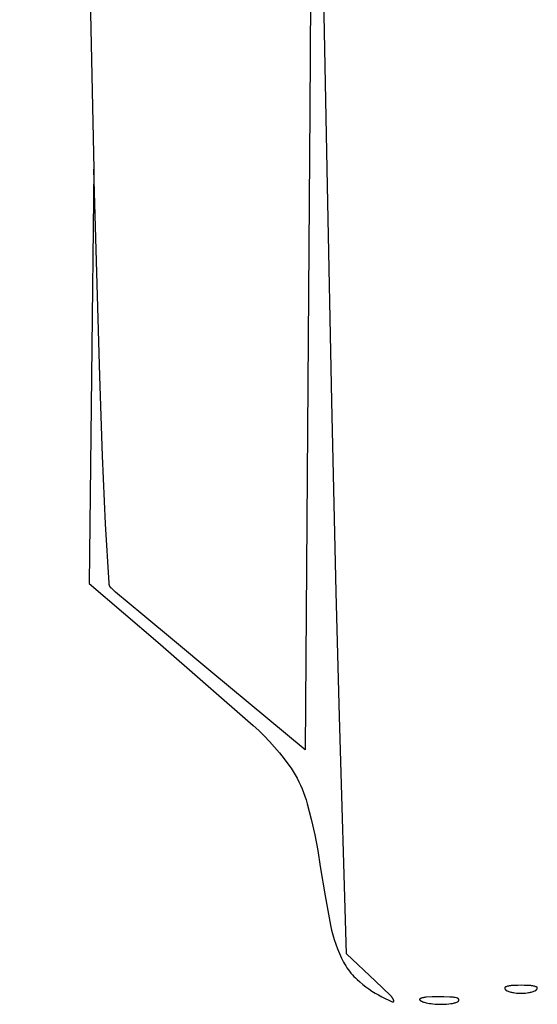
# Model space of a CAD drawing. Units: millimetres. Extents: x 106 to 1830, y 285 to 1921.
# Drawn here: x 1343 to 1389, y 895 to 984 of the extents above; entities that cross this region are included whole.
import ezdxf

# ---------------------------------------------------------------- set-up
doc = ezdxf.new("R2010")
doc.units = ezdxf.units.MM
doc.header["$MEASUREMENT"] = 0
doc.layers.add('Default', color=18, linetype='Continuous', true_color=0x000000)

msp = doc.modelspace()

# ---------------------------------------------------------------- linework, layer by layer
at = {"layer": 'Default'}
for p, q in [((1342.72151, 1303.5), (1349.41329, 970.5)), ((1369.33887, 1033.5), (1368.91944, 975.80107)), ((1370.5137, 969.01017), (1370.15499, 988)), ((1368.91944, 975.80107), (1368.5, 918.10214)), ((1349.41329, 970.5), (1349.20665, 951.80896)), ((1349.95665, 951.83038), (1349.41329, 970.5)), ((1370.91657, 949.57784), (1370.5137, 969.01017)), ((1349.20665, 951.80896), (1349, 933.11792)), ((1350.20099, 944.6391), (1349.95665, 951.83038)), ((1371.30506, 932.31607), (1370.91657, 949.57784)), ((1350.48726, 938.50575), (1350.20099, 944.6391)), ((1350.78897, 933.14092), (1350.48726, 938.50575)), ((1349, 933.11792), (1355.21086, 927.80896)), ((1350.79072, 933.11768), (1350.78897, 933.14092)), ((1350.79327, 933.09451), (1350.79072, 933.11768)), ((1350.7966, 933.07144), (1350.79327, 933.09451)), ((1350.80073, 933.0485), (1350.7966, 933.07144)), ((1350.80564, 933.02572), (1350.80073, 933.0485)), ((1350.81132, 933.00312), (1350.80564, 933.02572)), ((1350.81778, 932.98072), (1350.81132, 933.00312)), ((1350.825, 932.95856), (1350.81778, 932.98072)), ((1350.83298, 932.93667), (1350.825, 932.95856)), ((1350.8417, 932.91505), (1350.83298, 932.93667)), ((1350.85116, 932.89375), (1350.8417, 932.91505)), ((1350.86135, 932.87279), (1350.85116, 932.89375)), ((1350.87224, 932.85219), (1350.86135, 932.87279)), ((1350.88384, 932.83197), (1350.87224, 932.85219)), ((1350.89612, 932.81216), (1350.88384, 932.83197)), ((1350.90907, 932.79279), (1350.89612, 932.81216)), ((1350.92268, 932.77387), (1350.90907, 932.79279)), ((1350.93694, 932.75543), (1350.92268, 932.77387)), ((1350.95181, 932.73748), (1350.93694, 932.75543)), ((1350.96729, 932.72006), (1350.95181, 932.73748)), ((1350.98336, 932.70318), (1350.96729, 932.72006)), ((1351, 932.68686), (1350.98336, 932.70318)), ((1351.19108, 932.51122), (1351, 932.68686)), ((1351.38744, 932.34151), (1351.19108, 932.51122)), ((1353.85, 930.27965), (1351.38744, 932.34151)), ((1371.60154, 921.09476), (1371.30506, 932.31607)), ((1356.70624, 927.8958), (1353.85, 930.27965)), ((1360, 925.15756), (1356.70624, 927.8958)), ((1355.21086, 927.80896), (1363.80306, 920.29936)), ((1368.5, 918.10214), (1360, 925.15756)), ((1372.23197, 899.68952), (1371.60154, 921.09476)), ((1363.80306, 920.29936), (1364.31013, 919.83208)), ((1364.31013, 919.83208), (1364.80265, 919.34949)), ((1364.80265, 919.34949), (1365.28015, 918.85203)), ((1365.28015, 918.85203), (1365.74219, 918.34018)), ((1365.74219, 918.34018), (1366.18833, 917.81441)), ((1366.18833, 917.81441), (1366.61815, 917.27522)), ((1366.61815, 917.27522), (1367.03126, 916.72312)), ((1367.03126, 916.72312), (1367.23381, 916.43362)), ((1367.23381, 916.43362), (1367.42668, 916.13757)), ((1367.42668, 916.13757), (1367.60964, 915.8353)), ((1367.60964, 915.8353), (1367.7825, 915.52714)), ((1367.7825, 915.52714), (1367.94506, 915.21343)), ((1367.94506, 915.21343), (1368.09716, 914.89451)), ((1368.09716, 914.89451), (1368.23862, 914.57073)), ((1368.23862, 914.57073), (1368.36929, 914.24245)), ((1368.36929, 914.24245), (1368.48902, 913.91002)), ((1368.48902, 913.91002), (1368.59768, 913.57382)), ((1368.59768, 913.57382), (1368.69516, 913.2342)), ((1368.69516, 913.2342), (1369.05036, 911.83386)), ((1369.05036, 911.83386), (1369.36465, 910.42378)), ((1369.36465, 910.42378), (1369.63778, 909.00515)), ((1369.63778, 909.00515), (1369.86951, 907.57917)), ((1369.86951, 907.57917), (1370.29843, 904.91567)), ((1370.29843, 904.91567), (1370.79707, 902.26433)), ((1370.79707, 902.26433), (1370.89294, 901.82798)), ((1370.89294, 901.82798), (1371.00379, 901.39519)), ((1371.00379, 901.39519), (1371.1295, 900.96648)), ((1371.1295, 900.96648), (1371.26991, 900.54236)), ((1371.26991, 900.54236), (1371.42486, 900.12333)), ((1371.42486, 900.12333), (1371.59416, 899.70989)), ((1371.59416, 899.70989), (1371.77762, 899.30254)), ((1374.86599, 897.20548), (1372.23197, 899.68952)), ((1371.77762, 899.30254), (1371.86613, 899.12228)), ((1371.86613, 899.12228), (1371.96036, 898.94494)), ((1371.96036, 898.94494), (1372.06023, 898.77071)), ((1372.06023, 898.77071), (1372.16563, 898.59977)), ((1372.16563, 898.59977), (1372.27644, 898.4323)), ((1372.27644, 898.4323), (1372.39257, 898.26846)), ((1372.39257, 898.26846), (1372.51388, 898.10842)), ((1372.51388, 898.10842), (1372.64026, 897.95235)), ((1372.64026, 897.95235), (1372.77157, 897.80041)), ((1372.77157, 897.80041), (1372.90767, 897.65275)), ((1372.90767, 897.65275), (1373.04844, 897.50953)), ((1373.04844, 897.50953), (1373.19372, 897.37089)), ((1373.19372, 897.37089), (1373.4479, 897.14371)), ((1373.4479, 897.14371), (1373.70948, 896.92509)), ((1373.70948, 896.92509), (1373.97817, 896.71528)), ((1376.2175, 895.90821), (1374.86599, 897.20548)), ((1386.76617, 896.75056), (1386.71065, 896.7336)), ((1386.82224, 896.76557), (1386.76617, 896.75056)), ((1386.8788, 896.77862), (1386.82224, 896.76557)), ((1386.93579, 896.78969), (1386.8788, 896.77862)), ((1386.99312, 896.79877), (1386.93579, 896.78969)), ((1387.05073, 896.80585), (1386.99312, 896.79877)), ((1387.10856, 896.81091), (1387.05073, 896.80585)), ((1387.40544, 896.82824), (1387.10856, 896.81091)), ((1387.70264, 896.83864), (1387.40544, 896.82824)), ((1388, 896.8421), (1387.70264, 896.83864)), ((1388.29736, 896.83864), (1388, 896.8421)), ((1388.59456, 896.82824), (1388.29736, 896.83864)), ((1388.89144, 896.81091), (1388.59456, 896.82824)), ((1388.94927, 896.80585), (1388.89144, 896.81091)), ((1389.00688, 896.79877), (1388.94927, 896.80585)), ((1389.06421, 896.78969), (1389.00688, 896.79877)), ((1389.1212, 896.77862), (1389.06421, 896.78969)), ((1389.17776, 896.76557), (1389.1212, 896.77862)), ((1389.23383, 896.75056), (1389.17776, 896.76557)), ((1389.28935, 896.7336), (1389.23383, 896.75056)), ((1373.97817, 896.71528), (1374.25368, 896.51452)), ((1374.25368, 896.51452), (1374.53571, 896.32301)), ((1374.53571, 896.32301), (1374.82395, 896.14098)), ((1374.82395, 896.14098), (1375.11807, 895.96862)), ((1375.11807, 895.96862), (1375.41776, 895.80612)), ((1376.24598, 895.87947), (1376.2175, 895.90821)), ((1376.27351, 895.84982), (1376.24598, 895.87947)), ((1376.30007, 895.81929), (1376.27351, 895.84982)), ((1386.52619, 896.58464), (1386.52618, 896.5805)), ((1386.52618, 896.5805), (1386.52631, 896.57637)), ((1386.52634, 896.58877), (1386.52619, 896.58464)), ((1386.52631, 896.57637), (1386.52658, 896.57224)), ((1386.52664, 896.59289), (1386.52634, 896.58877)), ((1386.52658, 896.57224), (1386.52699, 896.56812)), ((1386.52708, 896.59701), (1386.52664, 896.59289)), ((1386.52699, 896.56812), (1386.52755, 896.56403)), ((1386.52766, 896.6011), (1386.52708, 896.59701)), ((1386.52755, 896.56403), (1386.52824, 896.55995)), ((1386.52837, 896.60517), (1386.52766, 896.6011)), ((1386.52824, 896.55995), (1386.52908, 896.5559)), ((1386.52923, 896.60922), (1386.52837, 896.60517)), ((1386.52908, 896.5559), (1386.53005, 896.55188)), ((1386.53023, 896.61323), (1386.52923, 896.60922)), ((1386.53005, 896.55188), (1386.53116, 896.54789)), ((1386.53136, 896.61721), (1386.53023, 896.61323)), ((1386.53116, 896.54789), (1386.5324, 896.54395)), ((1386.53263, 896.62115), (1386.53136, 896.61721)), ((1386.5324, 896.54395), (1386.53378, 896.54005)), ((1386.53403, 896.62504), (1386.53263, 896.62115)), ((1386.53378, 896.54005), (1386.5353, 896.5362)), ((1386.53557, 896.62888), (1386.53403, 896.62504)), ((1386.5353, 896.5362), (1386.53694, 896.53241)), ((1386.53724, 896.63266), (1386.53557, 896.62888)), ((1386.53694, 896.53241), (1386.53872, 896.52867)), ((1386.53903, 896.63639), (1386.53724, 896.63266)), ((1386.53872, 896.52867), (1386.54062, 896.525)), ((1386.54095, 896.64005), (1386.53903, 896.63639)), ((1386.54062, 896.525), (1386.54764, 896.51251)), ((1386.543, 896.64364), (1386.54095, 896.64005)), ((1386.54517, 896.64716), (1386.543, 896.64364)), ((1386.54746, 896.65061), (1386.54517, 896.64716)), ((1386.54987, 896.65397), (1386.54746, 896.65061)), ((1386.54764, 896.51251), (1386.55509, 896.50027)), ((1386.55239, 896.65725), (1386.54987, 896.65397)), ((1386.55502, 896.66044), (1386.55239, 896.65725)), ((1386.55776, 896.66354), (1386.55502, 896.66044)), ((1386.55509, 896.50027), (1386.56296, 896.48829)), ((1386.5606, 896.66654), (1386.55776, 896.66354)), ((1386.56354, 896.66945), (1386.5606, 896.66654)), ((1386.56296, 896.48829), (1386.57124, 896.4766)), ((1386.56659, 896.67225), (1386.56354, 896.66945)), ((1386.56972, 896.67494), (1386.56659, 896.67225)), ((1386.57295, 896.67753), (1386.56972, 896.67494)), ((1386.57124, 896.4766), (1386.57992, 896.4652)), ((1386.57627, 896.68), (1386.57295, 896.67753)), ((1386.57966, 896.68236), (1386.57627, 896.68)), ((1386.58314, 896.6846), (1386.57966, 896.68236)), ((1386.57992, 896.4652), (1386.58899, 896.4541)), ((1386.58669, 896.68672), (1386.58314, 896.6846)), ((1386.59031, 896.68872), (1386.58669, 896.68672)), ((1386.58899, 896.4541), (1386.59844, 896.44333)), ((1386.594, 896.69059), (1386.59031, 896.68872)), ((1386.59775, 896.69233), (1386.594, 896.69059)), ((1386.60156, 896.69394), (1386.59775, 896.69233)), ((1386.59844, 896.44333), (1386.60825, 896.43289)), ((1386.65576, 896.71472), (1386.60156, 896.69394)), ((1386.60825, 896.43289), (1386.61842, 896.42279)), ((1386.61842, 896.42279), (1386.62894, 896.41305)), ((1386.62894, 896.41305), (1386.63978, 896.40369)), ((1386.63978, 896.40369), (1386.65094, 896.3947)), ((1386.65094, 896.3947), (1386.66241, 896.38611)), ((1386.71065, 896.7336), (1386.65576, 896.71472)), ((1386.66241, 896.38611), (1386.67417, 896.37791)), ((1386.67417, 896.37791), (1386.6862, 896.37013)), ((1386.6862, 896.37013), (1386.69849, 896.36277)), ((1386.69849, 896.36277), (1386.71104, 896.35585)), ((1386.71104, 896.35585), (1386.72381, 896.34936)), ((1386.72381, 896.34936), (1386.73681, 896.34331)), ((1386.73681, 896.34331), (1386.75, 896.33772)), ((1386.75, 896.33772), (1386.82899, 896.30736)), ((1386.82899, 896.30736), (1386.90894, 896.27963)), ((1386.90894, 896.27963), (1386.98976, 896.25455)), ((1386.98976, 896.25455), (1387.07137, 896.23217)), ((1387.07137, 896.23217), (1387.15367, 896.2125)), ((1387.15367, 896.2125), (1387.23658, 896.19557)), ((1387.23658, 896.19557), (1387.32001, 896.18138)), ((1387.32001, 896.18138), (1387.45525, 896.16279)), ((1387.45525, 896.16279), (1387.591, 896.1483)), ((1387.591, 896.1483), (1387.72712, 896.13795)), ((1387.72712, 896.13795), (1387.8635, 896.13173)), ((1387.8635, 896.13173), (1388, 896.12966)), ((1388, 896.12966), (1388.1365, 896.13173)), ((1388.1365, 896.13173), (1388.27288, 896.13795)), ((1388.27288, 896.13795), (1388.409, 896.1483)), ((1388.409, 896.1483), (1388.54475, 896.16279)), ((1388.54475, 896.16279), (1388.67999, 896.18138)), ((1388.67999, 896.18138), (1388.76342, 896.19557)), ((1388.76342, 896.19557), (1388.84633, 896.2125)), ((1388.84633, 896.2125), (1388.92863, 896.23217)), ((1388.92863, 896.23217), (1389.01024, 896.25455)), ((1389.01024, 896.25455), (1389.09106, 896.27963)), ((1389.09106, 896.27963), (1389.17101, 896.30736)), ((1389.17101, 896.30736), (1389.25, 896.33772)), ((1389.25, 896.33772), (1389.26319, 896.34331)), ((1389.26319, 896.34331), (1389.27619, 896.34936)), ((1389.27619, 896.34936), (1389.28896, 896.35585)), ((1389.28896, 896.35585), (1389.30151, 896.36277)), ((1389.34424, 896.71472), (1389.28935, 896.7336)), ((1389.30151, 896.36277), (1389.3138, 896.37013)), ((1389.3138, 896.37013), (1389.32583, 896.37791)), ((1389.32583, 896.37791), (1389.33759, 896.38611)), ((1389.33759, 896.38611), (1389.34906, 896.3947)), ((1389.39844, 896.69394), (1389.34424, 896.71472)), ((1389.34906, 896.3947), (1389.36022, 896.40369)), ((1389.36022, 896.40369), (1389.37106, 896.41305)), ((1389.37106, 896.41305), (1389.38158, 896.42279)), ((1389.38158, 896.42279), (1389.39175, 896.43289)), ((1389.39175, 896.43289), (1389.40156, 896.44333)), ((1389.40225, 896.69233), (1389.39844, 896.69394)), ((1389.40156, 896.44333), (1389.41101, 896.4541)), ((1389.406, 896.69059), (1389.40225, 896.69233)), ((1389.40969, 896.68872), (1389.406, 896.69059)), ((1389.41331, 896.68672), (1389.40969, 896.68872)), ((1389.41101, 896.4541), (1389.42008, 896.4652)), ((1389.41686, 896.6846), (1389.41331, 896.68672)), ((1389.42034, 896.68236), (1389.41686, 896.6846)), ((1389.42008, 896.4652), (1389.42876, 896.4766)), ((1389.42373, 896.68), (1389.42034, 896.68236)), ((1389.42705, 896.67753), (1389.42373, 896.68)), ((1389.43028, 896.67494), (1389.42705, 896.67753)), ((1389.42876, 896.4766), (1389.43704, 896.48829)), ((1389.43341, 896.67225), (1389.43028, 896.67494)), ((1389.43646, 896.66945), (1389.43341, 896.67225)), ((1389.4394, 896.66654), (1389.43646, 896.66945)), ((1389.43704, 896.48829), (1389.44491, 896.50027)), ((1389.44224, 896.66354), (1389.4394, 896.66654)), ((1389.44498, 896.66044), (1389.44224, 896.66354)), ((1389.44491, 896.50027), (1389.45236, 896.51251)), ((1389.44761, 896.65725), (1389.44498, 896.66044)), ((1389.45013, 896.65397), (1389.44761, 896.65725)), ((1389.45254, 896.65061), (1389.45013, 896.65397)), ((1389.45236, 896.51251), (1389.45938, 896.525)), ((1389.45483, 896.64716), (1389.45254, 896.65061)), ((1389.457, 896.64364), (1389.45483, 896.64716)), ((1389.45905, 896.64005), (1389.457, 896.64364)), ((1389.46097, 896.63639), (1389.45905, 896.64005)), ((1389.45938, 896.525), (1389.46128, 896.52867)), ((1389.46276, 896.63266), (1389.46097, 896.63639)), ((1389.46128, 896.52867), (1389.46306, 896.53241)), ((1389.46443, 896.62888), (1389.46276, 896.63266)), ((1389.46306, 896.53241), (1389.4647, 896.5362)), ((1389.46597, 896.62504), (1389.46443, 896.62888)), ((1389.4647, 896.5362), (1389.46622, 896.54005)), ((1389.46737, 896.62115), (1389.46597, 896.62504)), ((1389.46622, 896.54005), (1389.4676, 896.54395)), ((1389.46864, 896.61721), (1389.46737, 896.62115)), ((1389.4676, 896.54395), (1389.46884, 896.54789)), ((1389.46977, 896.61323), (1389.46864, 896.61721)), ((1389.46884, 896.54789), (1389.46995, 896.55188)), ((1389.47077, 896.60922), (1389.46977, 896.61323)), ((1389.46995, 896.55188), (1389.47092, 896.5559)), ((1389.47163, 896.60517), (1389.47077, 896.60922)), ((1389.47092, 896.5559), (1389.47176, 896.55995)), ((1389.47234, 896.6011), (1389.47163, 896.60517)), ((1389.47176, 896.55995), (1389.47245, 896.56403)), ((1389.47292, 896.59701), (1389.47234, 896.6011)), ((1389.47245, 896.56403), (1389.47301, 896.56812)), ((1389.47336, 896.59289), (1389.47292, 896.59701)), ((1389.47301, 896.56812), (1389.47342, 896.57224)), ((1389.47366, 896.58877), (1389.47336, 896.59289)), ((1389.47342, 896.57224), (1389.47369, 896.57637)), ((1389.47381, 896.58464), (1389.47366, 896.58877)), ((1389.47369, 896.57637), (1389.47382, 896.5805)), ((1389.47382, 896.5805), (1389.47381, 896.58464)), ((1375.41776, 895.80612), (1375.7342, 895.6461)), ((1375.7342, 895.6461), (1376.0544, 895.49375)), ((1376.0544, 895.49375), (1376.37819, 895.34916)), ((1376.32562, 895.78793), (1376.30007, 895.81929)), ((1376.35015, 895.75574), (1376.32562, 895.78793)), ((1376.37362, 895.72278), (1376.35015, 895.75574)), ((1376.396, 895.68908), (1376.37362, 895.72278)), ((1376.37819, 895.34916), (1376.38128, 895.34789)), ((1376.38128, 895.34789), (1376.38441, 895.34672)), ((1376.38441, 895.34672), (1376.38759, 895.34567)), ((1376.38759, 895.34567), (1376.39079, 895.34472)), ((1376.39079, 895.34472), (1376.39403, 895.34389)), ((1376.39403, 895.34389), (1376.3973, 895.34316)), ((1376.41729, 895.65467), (1376.396, 895.68908)), ((1376.3973, 895.34316), (1376.40059, 895.34256)), ((1376.40059, 895.34256), (1376.4039, 895.34206)), ((1376.4039, 895.34206), (1376.40722, 895.34168)), ((1376.40722, 895.34168), (1376.41055, 895.34142)), ((1376.41055, 895.34142), (1376.4139, 895.34127)), ((1376.4139, 895.34127), (1376.41724, 895.34124)), ((1376.41724, 895.34124), (1376.42058, 895.34132)), ((1376.43744, 895.61959), (1376.41729, 895.65467)), ((1376.42058, 895.34132), (1376.42392, 895.34152)), ((1376.42392, 895.34152), (1376.42725, 895.34183)), ((1376.42725, 895.34183), (1376.43057, 895.34226)), ((1376.43057, 895.34226), (1376.43387, 895.34281)), ((1376.43387, 895.34281), (1376.43715, 895.34346)), ((1376.43715, 895.34346), (1376.44041, 895.34424)), ((1376.45645, 895.58387), (1376.43744, 895.61959)), ((1376.44041, 895.34424), (1376.44363, 895.34512)), ((1376.44363, 895.34512), (1376.44683, 895.34611)), ((1376.44683, 895.34611), (1376.44998, 895.34722)), ((1376.44998, 895.34722), (1376.4531, 895.34843)), ((1376.4531, 895.34843), (1376.45617, 895.34975)), ((1376.45617, 895.34975), (1376.4592, 895.35118)), ((1376.47429, 895.54756), (1376.45645, 895.58387)), ((1376.4592, 895.35118), (1376.46217, 895.35271)), ((1376.46217, 895.35271), (1376.46509, 895.35434)), ((1376.46509, 895.35434), (1376.46796, 895.35607)), ((1376.46796, 895.35607), (1376.47076, 895.3579)), ((1376.47076, 895.3579), (1376.47349, 895.35982)), ((1376.47349, 895.35982), (1376.47616, 895.36184)), ((1376.49094, 895.51068), (1376.47429, 895.54756)), ((1376.47616, 895.36184), (1376.47875, 895.36395)), ((1376.47875, 895.36395), (1376.48127, 895.36615)), ((1376.48127, 895.36615), (1376.48372, 895.36844)), ((1376.48372, 895.36844), (1376.48608, 895.3708)), ((1376.48608, 895.3708), (1376.48836, 895.37325)), ((1376.48836, 895.37325), (1376.49055, 895.37578)), ((1376.49055, 895.37578), (1376.49265, 895.37838)), ((1376.50639, 895.47329), (1376.49094, 895.51068)), ((1376.49265, 895.37838), (1376.49467, 895.38105)), ((1376.49467, 895.38105), (1376.49659, 895.38379)), ((1376.49659, 895.38379), (1376.49841, 895.38659)), ((1376.49841, 895.38659), (1376.50014, 895.38946)), ((1376.50014, 895.38946), (1376.50176, 895.39238)), ((1376.50176, 895.39238), (1376.50328, 895.39536)), ((1376.50328, 895.39536), (1376.5047, 895.39839)), ((1376.5047, 895.39839), (1376.50602, 895.40147)), ((1376.50602, 895.40147), (1376.50722, 895.40459)), ((1376.50757, 895.47016), (1376.50639, 895.47329)), ((1376.50722, 895.40459), (1376.50832, 895.40774)), ((1376.50863, 895.46698), (1376.50757, 895.47016)), ((1376.50832, 895.40774), (1376.5093, 895.41094)), ((1376.50958, 895.46378), (1376.50863, 895.46698)), ((1376.5093, 895.41094), (1376.51018, 895.41417)), ((1376.51042, 895.46054), (1376.50958, 895.46378)), ((1376.51018, 895.41417), (1376.51094, 895.41743)), ((1376.51115, 895.45728), (1376.51042, 895.46054)), ((1376.51094, 895.41743), (1376.51159, 895.42071)), ((1376.51177, 895.45399), (1376.51115, 895.45728)), ((1376.51159, 895.42071), (1376.51213, 895.42401)), ((1376.51227, 895.45068), (1376.51177, 895.45399)), ((1376.51213, 895.42401), (1376.51255, 895.42733)), ((1376.51266, 895.44736), (1376.51227, 895.45068)), ((1376.51255, 895.42733), (1376.51286, 895.43066)), ((1376.51293, 895.44403), (1376.51266, 895.44736)), ((1376.51286, 895.43066), (1376.51305, 895.434)), ((1376.51309, 895.44068), (1376.51293, 895.44403)), ((1376.51305, 895.434), (1376.51313, 895.43734)), ((1376.51313, 895.43734), (1376.51309, 895.44068)), ((1378.84382, 895.56231), (1378.84375, 895.55913)), ((1378.84375, 895.55913), (1378.84379, 895.55595)), ((1378.84379, 895.55595), (1378.84394, 895.55278)), ((1378.844, 895.56548), (1378.84382, 895.56231)), ((1378.84394, 895.55278), (1378.8442, 895.54961)), ((1378.84429, 895.56865), (1378.844, 895.56548)), ((1378.8442, 895.54961), (1378.84457, 895.54646)), ((1378.84469, 895.5718), (1378.84429, 895.56865)), ((1378.84457, 895.54646), (1378.84505, 895.54331)), ((1378.8452, 895.57493), (1378.84469, 895.5718)), ((1378.84505, 895.54331), (1378.84564, 895.54019)), ((1378.84582, 895.57805), (1378.8452, 895.57493)), ((1378.84564, 895.54019), (1378.84633, 895.53709)), ((1378.84655, 895.58115), (1378.84582, 895.57805)), ((1378.84633, 895.53709), (1378.84714, 895.53402)), ((1378.84738, 895.58421), (1378.84655, 895.58115)), ((1378.84714, 895.53402), (1378.84805, 895.53097)), ((1378.84832, 895.58725), (1378.84738, 895.58421)), ((1378.84805, 895.53097), (1378.84906, 895.52796)), ((1378.84937, 895.59025), (1378.84832, 895.58725)), ((1378.84906, 895.52796), (1378.85018, 895.52499)), ((1378.85051, 895.59321), (1378.84937, 895.59025)), ((1378.85018, 895.52499), (1378.8514, 895.52205)), ((1378.85177, 895.59613), (1378.85051, 895.59321)), ((1378.8514, 895.52205), (1378.85273, 895.51916)), ((1378.85312, 895.59901), (1378.85177, 895.59613)), ((1378.85273, 895.51916), (1378.85415, 895.51632)), ((1378.85457, 895.60184), (1378.85312, 895.59901)), ((1378.85415, 895.51632), (1378.85567, 895.51353)), ((1378.85611, 895.60461), (1378.85457, 895.60184)), ((1378.85567, 895.51353), (1378.85729, 895.51079)), ((1378.85776, 895.60733), (1378.85611, 895.60461)), ((1378.85729, 895.51079), (1378.859, 895.50812)), ((1378.8595, 895.60999), (1378.85776, 895.60733)), ((1378.859, 895.50812), (1378.8608, 895.5055)), ((1378.86132, 895.61259), (1378.8595, 895.60999)), ((1378.8608, 895.5055), (1378.86269, 895.50295)), ((1378.86324, 895.61513), (1378.86132, 895.61259)), ((1378.86269, 895.50295), (1378.86467, 895.50046)), ((1378.86525, 895.61759), (1378.86324, 895.61513)), ((1378.86467, 895.50046), (1378.86674, 895.49805)), ((1378.86733, 895.61999), (1378.86525, 895.61759)), ((1378.86674, 895.49805), (1378.86889, 895.4957)), ((1378.8695, 895.62231), (1378.86733, 895.61999)), ((1378.86889, 895.4957), (1378.87111, 895.49344)), ((1378.87176, 895.62455), (1378.8695, 895.62231)), ((1378.87111, 895.49344), (1378.87342, 895.49125)), ((1378.87408, 895.62672), (1378.87176, 895.62455)), ((1378.87342, 895.49125), (1378.8758, 895.48914)), ((1378.87648, 895.6288), (1378.87408, 895.62672)), ((1378.8758, 895.48914), (1378.87825, 895.48712)), ((1378.87895, 895.6308), (1378.87648, 895.6288)), ((1378.87825, 895.48712), (1378.88077, 895.48519)), ((1378.88149, 895.63271), (1378.87895, 895.6308)), ((1378.88077, 895.48519), (1378.88336, 895.48334)), ((1378.8841, 895.63453), (1378.88149, 895.63271)), ((1378.88336, 895.48334), (1378.91888, 895.45979)), ((1378.88676, 895.63626), (1378.8841, 895.63453)), ((1378.88949, 895.6379), (1378.88676, 895.63626)), ((1378.89227, 895.63944), (1378.88949, 895.6379)), ((1378.8951, 895.64088), (1378.89227, 895.63944)), ((1378.89798, 895.64222), (1378.8951, 895.64088)), ((1378.9009, 895.64347), (1378.89798, 895.64222)), ((1378.95192, 895.66316), (1378.9009, 895.64347)), ((1378.91888, 895.45979), (1378.9552, 895.4375)), ((1379.00353, 895.68121), (1378.95192, 895.66316)), ((1378.9552, 895.4375), (1378.99228, 895.41648)), ((1378.99228, 895.41648), (1379.03006, 895.39676)), ((1379.0557, 895.69759), (1379.00353, 895.68121)), ((1379.03006, 895.39676), (1379.06851, 895.37836)), ((1379.10837, 895.71229), (1379.0557, 895.69759)), ((1379.06851, 895.37836), (1379.10757, 895.36132)), ((1379.10757, 895.36132), (1379.1472, 895.34564)), ((1379.16149, 895.72529), (1379.10837, 895.71229)), ((1379.1472, 895.34564), (1379.18736, 895.33136)), ((1379.21499, 895.73658), (1379.16149, 895.72529)), ((1379.18736, 895.33136), (1379.22798, 895.31847)), ((1379.26883, 895.74615), (1379.21499, 895.73658)), ((1379.22798, 895.31847), (1379.26903, 895.30701)), ((1379.32294, 895.75399), (1379.26883, 895.74615)), ((1379.26903, 895.30701), (1379.42074, 895.26988)), ((1379.37728, 895.76009), (1379.32294, 895.75399)), ((1379.43179, 895.76444), (1379.37728, 895.76009)), ((1379.42074, 895.26988), (1379.5735, 895.2373)), ((1379.96564, 895.7916), (1379.43179, 895.76444)), ((1379.5735, 895.2373), (1379.72715, 895.2093)), ((1379.72715, 895.2093), (1379.88158, 895.18589)), ((1379.88158, 895.18589), (1380.03663, 895.16711)), ((1380.5, 895.80505), (1379.96564, 895.7916)), ((1380.03663, 895.16711), (1380.24695, 895.14794)), ((1380.24695, 895.14794), (1380.45774, 895.13498)), ((1380.45774, 895.13498), (1380.66882, 895.12824)), ((1381.04018, 895.80395), (1380.5, 895.80505)), ((1380.66882, 895.12824), (1380.88001, 895.12774)), ((1380.88001, 895.12774), (1381.07834, 895.13319)), ((1381.58011, 895.78729), (1381.04018, 895.80395)), ((1381.07834, 895.13319), (1381.27642, 895.14467)), ((1381.27642, 895.14467), (1381.47406, 895.16214)), ((1381.47406, 895.16214), (1381.67108, 895.1856)), ((1381.67793, 895.7814), (1381.58011, 895.78729)), ((1381.67108, 895.1856), (1381.74775, 895.19713)), ((1381.77553, 895.77258), (1381.67793, 895.7814)), ((1381.74775, 895.19713), (1381.82401, 895.21106)), ((1381.87282, 895.76083), (1381.77553, 895.77258)), ((1381.82401, 895.21106), (1381.89979, 895.22738)), ((1381.96971, 895.74618), (1381.87282, 895.76083)), ((1381.89979, 895.22738), (1381.97503, 895.24606)), ((1382.06612, 895.72864), (1381.96971, 895.74618)), ((1381.97503, 895.24606), (1382.04965, 895.26709)), ((1382.04965, 895.26709), (1382.12357, 895.29045)), ((1382.16197, 895.70821), (1382.06612, 895.72864)), ((1382.12357, 895.29045), (1382.19672, 895.31612)), ((1382.25715, 895.68492), (1382.16197, 895.70821)), ((1382.19672, 895.31612), (1382.26903, 895.34406)), ((1382.26293, 895.68331), (1382.25715, 895.68492)), ((1382.26865, 895.68149), (1382.26293, 895.68331)), ((1382.27431, 895.67948), (1382.26865, 895.68149)), ((1382.26903, 895.34406), (1382.27501, 895.3466)), ((1382.27989, 895.67727), (1382.27431, 895.67948)), ((1382.27501, 895.3466), (1382.2809, 895.34935)), ((1382.28539, 895.67487), (1382.27989, 895.67727)), ((1382.2809, 895.34935), (1382.28669, 895.3523)), ((1382.2908, 895.67228), (1382.28539, 895.67487)), ((1382.28669, 895.3523), (1382.29237, 895.35545)), ((1382.29612, 895.6695), (1382.2908, 895.67228)), ((1382.29237, 895.35545), (1382.29794, 895.35879)), ((1382.30134, 895.66654), (1382.29612, 895.6695)), ((1382.29794, 895.35879), (1382.30339, 895.36232)), ((1382.30646, 895.6634), (1382.30134, 895.66654)), ((1382.30339, 895.36232), (1382.30871, 895.36604)), ((1382.31146, 895.66008), (1382.30646, 895.6634)), ((1382.30871, 895.36604), (1382.31391, 895.36995)), ((1382.31634, 895.65659), (1382.31146, 895.66008)), ((1382.31391, 895.36995), (1382.31896, 895.37403)), ((1382.3211, 895.65293), (1382.31634, 895.65659)), ((1382.31896, 895.37403), (1382.32387, 895.37828)), ((1382.32573, 895.64911), (1382.3211, 895.65293)), ((1382.32387, 895.37828), (1382.32863, 895.38271)), ((1382.33022, 895.64513), (1382.32573, 895.64911)), ((1382.32863, 895.38271), (1382.33323, 895.38729)), ((1382.33457, 895.641), (1382.33022, 895.64513)), ((1382.33323, 895.38729), (1382.33767, 895.39203)), ((1382.33878, 895.63672), (1382.33457, 895.641)), ((1382.33767, 895.39203), (1382.34195, 895.39692)), ((1382.34283, 895.63229), (1382.33878, 895.63672)), ((1382.34195, 895.39692), (1382.34605, 895.40196)), ((1382.34673, 895.62773), (1382.34283, 895.63229)), ((1382.34605, 895.40196), (1382.34998, 895.40714)), ((1382.35046, 895.62303), (1382.34673, 895.62773)), ((1382.34998, 895.40714), (1382.35372, 895.41245)), ((1382.35403, 895.6182), (1382.35046, 895.62303)), ((1382.35372, 895.41245), (1382.35727, 895.41788)), ((1382.35743, 895.61326), (1382.35403, 895.6182)), ((1382.35727, 895.41788), (1382.36064, 895.42344)), ((1382.36066, 895.6082), (1382.35743, 895.61326)), ((1382.36064, 895.42344), (1382.36381, 895.42911)), ((1382.36371, 895.60302), (1382.36066, 895.6082)), ((1382.36657, 895.59775), (1382.36371, 895.60302)), ((1382.36381, 895.42911), (1382.36678, 895.43488)), ((1382.36925, 895.59238), (1382.36657, 895.59775)), ((1382.36678, 895.43488), (1382.36955, 895.44076)), ((1382.37174, 895.58692), (1382.36925, 895.59238)), ((1382.36955, 895.44076), (1382.37212, 895.44673)), ((1382.37404, 895.58138), (1382.37174, 895.58692)), ((1382.37212, 895.44673), (1382.37448, 895.45278)), ((1382.37615, 895.57576), (1382.37404, 895.58138)), ((1382.37448, 895.45278), (1382.37662, 895.45891)), ((1382.37806, 895.57007), (1382.37615, 895.57576)), ((1382.37662, 895.45891), (1382.37855, 895.46512)), ((1382.37977, 895.56431), (1382.37806, 895.57007)), ((1382.37855, 895.46512), (1382.38027, 895.47138)), ((1382.38127, 895.5585), (1382.37977, 895.56431)), ((1382.38027, 895.47138), (1382.38176, 895.4777)), ((1382.38258, 895.55265), (1382.38127, 895.5585)), ((1382.38176, 895.4777), (1382.38304, 895.48407)), ((1382.38368, 895.54675), (1382.38258, 895.55265)), ((1382.38304, 895.48407), (1382.38409, 895.49048)), ((1382.38457, 895.54081), (1382.38368, 895.54675)), ((1382.38409, 895.49048), (1382.38493, 895.49693)), ((1382.38526, 895.53485), (1382.38457, 895.54081)), ((1382.38493, 895.49693), (1382.38553, 895.50339)), ((1382.38574, 895.52887), (1382.38526, 895.53485)), ((1382.38553, 895.50339), (1382.38592, 895.50988)), ((1382.38601, 895.52287), (1382.38574, 895.52887)), ((1382.38592, 895.50988), (1382.38608, 895.51637)), ((1382.38608, 895.51637), (1382.38601, 895.52287))]:
    msp.add_line(p, q, dxfattribs=at)

doc.saveas('drawing.dxf')
